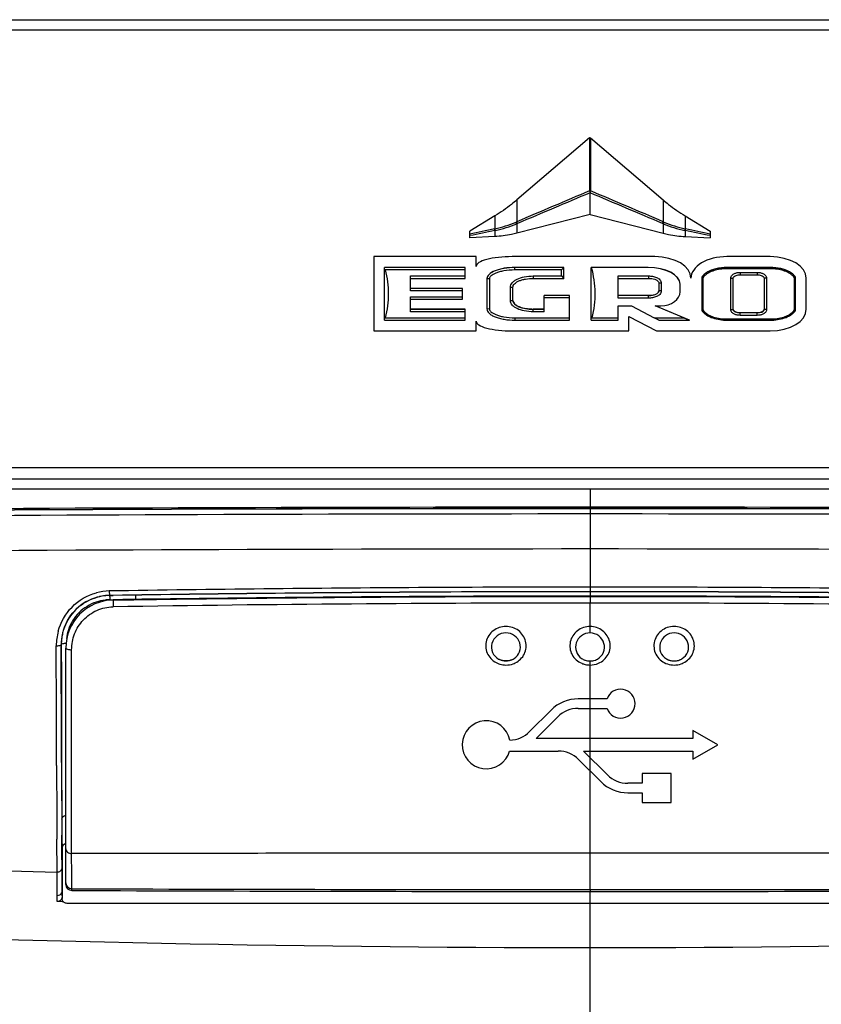
# Model space of a CAD drawing. Units: millimetres. Extents: x 0 to 594, y 0 to 420.
# Drawn here: x 97 to 113, y 273 to 293 of the extents above; entities that cross this region are included whole.
import ezdxf

# ---------------------------------------------------------------- set-up
doc = ezdxf.new("R2010")
doc.units = ezdxf.units.MM
doc.header["$LTSCALE"] = 32.67
doc.layers.get('0').update_dxf_attribs({"linetype": 'CONTINUOUS'})
doc.layers.add('ASSI', color=7, linetype='CONTINUOUS')
doc.layers.add('CURVE', color=7, linetype='CONTINUOUS')

msp = doc.modelspace()

# ---------------------------------------------------------------- linework, layer by layer
at = {"color": 9, "linetype": 'Continuous'}
for p, q in [((76.4527, 293.3169), (140.5187, 293.3169)), ((140.3997, 293.0997), (76.5716, 293.0997)), ((108.4753, 290.8556), (108.4753, 289.7555)), ((108.496, 290.8556), (108.496, 289.7555)), ((106.9625, 289.5666), (106.9625, 289.1138)), ((110.0088, 289.5666), (110.0088, 289.1138)), ((106.5054, 289.2334), (106.5054, 288.967)), ((106.9625, 289.1139), (106.9467, 289.1073)), ((106.9784, 289.0776), (106.9625, 289.0711)), ((106.9625, 289.0711), (106.9625, 288.874)), ((110.0088, 289.0711), (109.9929, 289.0776)), ((110.0246, 289.1073), (110.0088, 289.1139)), ((110.0088, 289.0711), (110.0088, 288.874)), ((110.4659, 289.2334), (110.4659, 288.967)), ((106.5054, 288.967), (106.4975, 288.9653)), ((106.5054, 288.9304), (106.5054, 288.8042)), ((110.4738, 288.9653), (110.4659, 288.967)), ((110.4659, 288.9304), (110.4659, 288.8042)), ((106.9232, 288.1094), (106.9232, 288.1614)), ((109.6932, 288.1614), (109.6932, 288.1593)), ((111.3369, 288.1343), (111.3369, 288.1614)), ((111.6132, 288.0594), (111.6132, 288.01)), ((111.9607, 288.0594), (111.9607, 288.01)), ((112.2369, 288.1343), (112.2369, 288.1614)), ((106.3907, 287.9269), (106.3407, 287.9275)), ((107.3057, 287.9844), (107.3057, 287.935)), ((109.7057, 287.9844), (109.7057, 287.935)), ((111.4157, 287.9394), (111.4657, 287.94)), ((112.1582, 287.9394), (112.1082, 287.94)), ((106.8307, 287.7494), (106.8807, 287.75)), ((109.9682, 287.8319), (109.9182, 287.8325)), ((109.9682, 287.6769), (109.9182, 287.6775)), ((106.8307, 287.4744), (106.8807, 287.475)), ((109.7057, 287.5244), (109.7057, 287.5764)), ((106.3907, 287.2969), (106.3407, 287.2975)), ((107.3057, 287.2394), (107.3057, 287.2915)), ((111.4157, 287.2844), (111.4657, 287.285)), ((112.1582, 287.2844), (112.1082, 287.285)), ((106.9232, 287.1144), (106.9232, 287.065)), ((111.3369, 287.0894), (111.3369, 287.0647)), ((111.6132, 287.1644), (111.6132, 287.2165)), ((111.9607, 287.1644), (111.9607, 287.2165)), ((112.2369, 287.0894), (112.2369, 287.0647)), ((91.6107, 284.0014), (125.3607, 284.0014)), ((125.3607, 283.7577), (91.6107, 283.7577)), ((108.4857, 283.5509), (108.4857, 281.5105)), ((108.4857, 281.5105), (108.4857, 281.4153)), ((98.4871, 281.3373), (98.5613, 281.3384)), ((98.4872, 281.3364), (98.4871, 281.3373)), ((104.9565, 281.314), (104.9201, 281.3137)), ((108.4857, 281.4145), (108.4863, 281.4153)), ((108.4857, 281.4145), (108.4857, 281.3236)), ((108.4857, 281.3185), (108.4857, 281.1794)), ((112.0516, 281.3138), (112.0095, 281.314)), ((108.4857, 280.557), (108.4857, 281.1794)), ((97.4828, 280.3164), (97.482, 280.3165)), ((97.4826, 279.8954), (97.482, 280.3165)), ((97.4828, 280.3164), (97.4839, 279.601)), ((108.4857, 275.9767), (108.4857, 279.9734)), ((97.4839, 279.601), (97.4858, 278.7276)), ((97.6985, 275.9675), (97.6982, 279.5963)), ((97.4851, 278.6581), (97.4849, 278.7263)), ((97.4874, 277.8967), (97.4851, 278.6581)), ((97.3833, 278.1991), (97.3821, 278.6061)), ((97.3846, 277.7961), (97.3833, 278.1991)), ((97.4875, 277.8583), (97.4874, 277.8967)), ((97.6986, 277.1279), (97.6986, 277.6909)), ((97.3953, 275.5829), (97.3913, 276.2689)), ((97.4963, 276.0039), (97.4943, 276.348)), ((97.4983, 275.6649), (97.4963, 276.0039)), ((97.5009, 276.0814), (97.5021, 276.0802)), ((97.6997, 275.5234), (97.6985, 275.9675)), ((108.4859, 275.6897), (108.4859, 275.9767)), ((97.3974, 275.2566), (97.3953, 275.5829)), ((97.501, 275.2597), (97.4983, 275.6649)), ((108.4857, 275.2167), (108.4859, 275.6897)), ((97.3985, 275.0965), (97.3974, 275.2566)), ((97.5015, 275.18), (97.501, 275.2597)), ((97.5015, 275.18), (97.5021, 275.18)), ((97.5016, 275.1641), (97.5015, 275.18)), ((97.502, 275.1007), (97.5016, 275.1641)), ((97.7018, 275.1988), (97.7018, 275.2346)), ((108.4857, 275.2167), (108.4858, 275.1767)), ((108.4857, 272.4973), (108.4857, 275.1767)), ((97.3986, 275.0746), (97.3985, 275.0965)), ((97.3994, 274.966), (97.3986, 275.0746)), ((97.5021, 275.0849), (97.502, 275.1007))]:
    msp.add_line(p, q, dxfattribs=at)
at = {"color": 7, "linetype": 'Continuous'}
for p, q in [((108.4753, 290.8556), (106.9624, 289.5663)), ((108.4857, 290.8647), (108.4857, 290.8644)), ((108.496, 290.8556), (110.0089, 289.5663)), ((108.4857, 289.7309), (108.4857, 289.715)), ((108.4857, 289.2645), (108.4857, 289.715)), ((106.5054, 289.2331), (105.9857, 288.9134)), ((108.4857, 289.2645), (106.9625, 288.874)), ((108.4857, 289.2645), (110.0088, 288.874)), ((110.4659, 289.2331), (110.9857, 288.9134)), ((105.9857, 288.7759), (105.9857, 288.9134)), ((110.9857, 288.9134), (110.9857, 288.7759)), ((106.5054, 288.8042), (105.9857, 288.7759)), ((110.4659, 288.8042), (110.9857, 288.7759)), ((106.1157, 288.3864), (103.9857, 288.3864)), ((103.9857, 288.3864), (103.9857, 286.8415)), ((106.1157, 288.1839), (106.1157, 288.3864)), ((109.8357, 288.3864), (106.8657, 288.3864)), ((112.2357, 288.3864), (111.3357, 288.3864)), ((105.8907, 288.1614), (104.2107, 288.1614)), ((104.2107, 287.065), (104.2107, 288.1614)), ((105.8907, 288.16), (104.2107, 288.16)), ((105.8907, 288.1094), (104.2237, 288.1094)), ((105.8907, 287.935), (105.8907, 288.1614)), ((107.9407, 288.1614), (106.9232, 288.1614)), ((107.9407, 288.16), (106.9232, 288.16)), ((107.8907, 288.1094), (106.9232, 288.1094)), ((107.9407, 288.16), (107.8907, 288.1094)), ((107.8907, 287.9844), (107.8907, 288.1094)), ((107.9407, 287.935), (107.9407, 288.16)), ((109.6932, 288.1614), (108.5107, 288.1614)), ((108.5107, 287.065), (108.5107, 288.1614)), ((109.6932, 288.1593), (108.5107, 288.1593)), ((112.2369, 288.1614), (111.3369, 288.1614)), ((112.2369, 288.1597), (111.3369, 288.1597)), ((112.2369, 288.1343), (111.3369, 288.1343)), ((111.6132, 288.0594), (111.9607, 288.0594)), ((104.7507, 287.9844), (105.8907, 287.9844)), ((104.7507, 287.6744), (104.7507, 287.9844)), ((104.7507, 287.935), (105.8907, 287.935)), ((106.3407, 287.9275), (106.3407, 287.2975)), ((106.3907, 287.9269), (106.3907, 287.2969)), ((107.3057, 287.9844), (107.8907, 287.9844)), ((107.3057, 287.935), (107.9407, 287.935)), ((107.8907, 287.9844), (107.9407, 287.935)), ((109.0707, 287.9844), (109.7057, 287.9844)), ((109.0707, 287.5244), (109.0707, 287.9844)), ((109.0707, 287.935), (109.7057, 287.935)), ((110.8357, 287.9344), (110.8107, 287.9347)), ((110.8107, 287.9347), (110.8107, 287.2897)), ((110.8357, 287.9344), (110.8357, 287.2894)), ((111.4157, 287.2844), (111.4157, 287.9394)), ((111.4657, 287.285), (111.4657, 287.94)), ((111.6132, 288.01), (111.9607, 288.01)), ((112.1082, 287.94), (112.1082, 287.285)), ((112.1582, 287.9394), (112.1582, 287.2844)), ((112.7382, 287.9344), (112.7632, 287.9347)), ((112.7382, 287.2894), (112.7382, 287.9344)), ((112.7632, 287.2897), (112.7632, 287.9347)), ((112.9857, 287.2915), (112.9857, 287.9364)), ((105.8307, 287.7264), (104.7507, 287.7264)), ((105.8307, 287.725), (104.7507, 287.725)), ((105.8307, 287.6744), (104.7507, 287.6744)), ((105.8307, 287.5), (105.8307, 287.7264)), ((106.8307, 287.4744), (106.8307, 287.7494)), ((106.8807, 287.475), (106.8807, 287.75)), ((109.9182, 287.8325), (109.9182, 287.6775)), ((109.9682, 287.8319), (109.9682, 287.6769)), ((110.3607, 287.6569), (110.3607, 287.8144)), ((104.7507, 287.5494), (105.8307, 287.5494)), ((104.7507, 287.2394), (104.7507, 287.5494)), ((104.7507, 287.5), (105.8307, 287.5)), ((108.0607, 287.5814), (107.5307, 287.5814)), ((107.5307, 287.2394), (107.5307, 287.5814)), ((108.0607, 287.58), (107.5307, 287.58)), ((108.0607, 287.5294), (107.5307, 287.5294)), ((108.0607, 287.065), (108.0607, 287.5814)), ((109.7057, 287.5764), (109.0707, 287.5764)), ((109.7057, 287.575), (109.0707, 287.575)), ((109.7057, 287.5244), (109.0707, 287.5244)), ((105.8907, 287.2915), (104.7507, 287.2915)), ((105.8907, 287.29), (104.7507, 287.29)), ((105.8907, 287.2394), (104.7507, 287.2394)), ((105.8907, 287.065), (105.8907, 287.2915)), ((107.5307, 287.2915), (107.3057, 287.2915)), ((107.5307, 287.29), (107.3057, 287.29)), ((107.5307, 287.2394), (107.3057, 287.2394)), ((109.0707, 287.3644), (109.3507, 287.3644)), ((109.0707, 287.065), (109.0707, 287.3644)), ((109.3507, 287.3644), (109.8201, 287.1144)), ((109.8382, 287.3644), (109.9582, 287.3644)), ((110.4346, 287.1144), (109.8382, 287.3644)), ((110.5539, 287.0665), (109.843, 287.3644)), ((110.8357, 287.2894), (110.8107, 287.2897)), ((112.7382, 287.2894), (112.7632, 287.2897)), ((104.2107, 287.065), (105.8907, 287.065)), ((104.2237, 287.1144), (105.8907, 287.1144)), ((106.1157, 286.8415), (106.1157, 287.044)), ((106.9232, 287.1144), (108.0607, 287.1144)), ((106.9232, 287.065), (108.0607, 287.065)), ((108.5107, 287.065), (109.0707, 287.065)), ((108.5237, 287.1144), (109.0707, 287.1144)), ((109.2957, 287.1415), (109.8657, 286.8415)), ((109.2957, 286.8415), (109.2957, 287.1415)), ((109.8201, 287.1144), (110.4346, 287.1144)), ((109.9139, 287.065), (109.8201, 287.1144)), ((109.9139, 287.065), (110.5539, 287.065)), ((110.4346, 287.1144), (110.5539, 287.065)), ((110.5539, 287.0665), (110.5539, 287.065)), ((111.3369, 287.0894), (112.2369, 287.0894)), ((111.3369, 287.0647), (112.2369, 287.0647)), ((111.9607, 287.2165), (111.6132, 287.2165)), ((111.9607, 287.215), (111.6132, 287.215)), ((111.9607, 287.1644), (111.6132, 287.1644)), ((103.9857, 286.8415), (106.1157, 286.8415)), ((106.8657, 286.8415), (109.2957, 286.8415)), ((109.8657, 286.8415), (112.2357, 286.8415)), ((125.3607, 283.5509), (91.6107, 283.5509)), ((98.5613, 281.3375), (98.4872, 281.3364)), ((97.5772, 275.3236), (97.5772, 280.2424)), ((106.6001, 280.0042), (106.601, 280.0038)), ((106.8629, 280.0003), (106.8687, 280.003)), ((108.3781, 279.9924), (108.3817, 279.9911)), ((108.5945, 279.9928), (108.5975, 279.994)), ((97.4858, 278.7276), (97.4883, 277.8977)), ((97.5021, 276.0802), (97.5021, 275.0304)), ((97.4978, 274.9626), (97.3994, 274.966)), ((97.5297, 274.9614), (97.4978, 274.9626)), ((97.5297, 274.9614), (97.4978, 274.9626)), ((119.3695, 274.93), (97.6019, 274.93))]:
    msp.add_line(p, q, dxfattribs=at)
at = {"color": 40, "linetype": 'Continuous'}
for p, q in [((108.8398, 279.185), (108.2398, 279.185)), ((107.6755, 278.9513), (107.2283, 278.5041)), ((108.2398, 278.987), (108.8398, 278.987)), ((107.3626, 278.3584), (107.8155, 278.8113)), ((111.1454, 278.2295), (110.626, 278.5299)), ((110.626, 278.5299), (110.626, 278.3584)), ((110.626, 278.3584), (107.3626, 278.3584)), ((110.626, 277.9291), (111.1454, 278.2295)), ((106.8111, 278.1006), (107.8244, 278.1006)), ((108.353, 278.1006), (110.626, 278.1006)), ((108.8493, 277.6042), (108.353, 278.1006)), ((110.626, 278.1006), (110.626, 277.9291)), ((108.2487, 277.9249), (108.7093, 277.4642)), ((110.173, 277.6295), (109.573, 277.6295)), ((109.573, 277.6295), (109.573, 277.4285)), ((110.1729, 277.0295), (110.173, 277.6295)), ((109.573, 277.4285), (109.2736, 277.4285)), ((109.2736, 277.2305), (109.573, 277.2305)), ((109.573, 277.2305), (109.573, 277.0295)), ((109.573, 277.0295), (110.173, 277.0295))]:
    msp.add_line(p, q, dxfattribs=at)
at = {"color": 9, "linetype": 'Continuous'}
for points in [[(97.6985, 278.4155), (97.6985, 278.5916), (97.6985, 278.7657), (97.698, 280.208)], [(97.6986, 277.6909), (97.6986, 277.8751), (97.6986, 278.057), (97.6985, 278.4155)], [(97.6985, 276.3577), (97.6986, 276.7444), (97.6986, 277.1279)], [(97.6985, 275.9675), (97.6985, 276.1632), (97.6985, 276.3577)]]:
    msp.add_lwpolyline(points, dxfattribs=at)
for centre, radius, start, end in [((108.4857, 289.5479), 0.2078, 87.15273, 92.84727), ((108.0734, 289.9185), 0.4529, 335.53769, 338.90349), ((105.9762, 291.3962), 2.4862, 282.29053, 292.97674), ((105.9951, 291.4018), 2.5235, 281.85355, 292.54225), ((110.9763, 291.4018), 2.5235, 247.45775, 258.14645), ((110.9951, 291.3962), 2.4862, 247.02325, 257.70947), ((105.7184, 292.7265), 3.8768, 281.71294, 281.83336), ((111.2529, 292.7265), 3.8768, 258.16664, 258.28706), ((108.5288, -2205.3073), 2488.45, 90.0009928, 90.4021292), ((108.4932, -2199.2542), 2482.3969, 89.5987426, 90.0001732), ((108.8021, -1987.1674), 2270.1999, 90.0079874, 90.4476928), ((108.2163, -1981.9422), 2264.9747, 89.553092, 89.9931867), ((108.878, -1991.2601), 2273.564, 90.0098863, 90.489234), ((108.0934, -1991.2601), 2273.564, 89.510766, 89.9901137), ((109.1387, -404.5071), 686.0203, 90.3524306, 90.8900371), ((108.4124, -313.9696), 595.4801, 89.9929533, 90.3361347), ((108.5596, -313.6416), 595.1521, 89.6637116, 90.0071206), ((107.8301, -404.7509), 686.2642, 89.1100688, 89.6474509), ((98.4997, 280.3251), 1.1055, 90.89281, 105.06824), ((98.5025, 280.3146), 1.0228, 100.06939, 102.70821), ((98.5024, 280.3158), 1.0216, 90.86206, 100.0747), ((109.1103, -419.2742), 700.692, 90.3426835, 90.8626257), ((109.1725, -440.8956), 722.2219, 90.3373553, 90.8417416), ((108.4167, -327.9018), 609.3171, 89.9934548, 90.3288561), ((108.398, -321.9777), 603.3922, 89.9916728, 90.3303017), ((108.4045, -335.5169), 616.8405, 89.9924598, 90.3202738), ((108.5734, -321.9529), 603.3673, 89.6696468, 90.0083272), ((108.5673, -335.2911), 616.6147, 89.6801508, 90.0075897), ((108.5557, -327.4292), 608.8445, 89.6709553, 90.0065259), ((107.8003, -440.7586), 722.0849, 89.1582122, 89.6626627), ((107.8583, -419.5456), 700.9634, 89.1374845, 89.6571932), ((98.5037, 280.315), 1.0229, 126.41542, 132.25441), ((98.5061, 280.309), 0.9384, 96.7921, 108.32587), ((98.5052, 280.3173), 0.9301, 90.81573, 96.80089), ((108.6911, -376.0983), 657.2778, 90.0179122, 90.8831475), ((108.2796, -376.1757), 657.3552, 89.1169035, 89.982037), ((98.5372, 280.2913), 1.1586, 165.01779, 180.0546), ((98.5044, 280.3173), 1.0224, 167.94929, 180.04385), ((98.4991, 280.3183), 1.0169, 161.92783, 167.94628), ((98.4812, 280.343), 0.8951, 161.84349, 173.81713), ((106.7335, 280.3278), 0.4378, 246.99838, 253.56525), ((106.7329, 280.2799), 0.306, 240.73105, 244.28161), ((106.7365, 280.3398), 0.4501, 253.62846, 269.9663), ((106.7394, 280.2774), 0.3034, 295.23664, 302.98417), ((106.7411, 280.3223), 0.4318, 289.31152, 295.85693), ((108.4829, 280.2783), 0.3045, 235.69855, 249.8874), ((108.483, 280.3264), 0.4365, 246.93713, 251.98577), ((108.4841, 280.3298), 0.4401, 251.98415, 256.79799), ((108.4858, 280.3379), 0.4483, 256.83081, 269.98837), ((108.4882, 280.2792), 0.3054, 290.98711, 299.67439), ((110.2326, 280.2787), 0.3048, 238.64423, 246.46617), ((110.2352, 280.3385), 0.4488, 252.05595, 269.98336), ((110.239, 280.2788), 0.3048, 295.19342, 302.63151), ((110.2392, 280.3246), 0.4343, 289.1449, 295.59646), ((800.8763, 280.2446), 703.3928, 180.1943769, 180.3173993), ((796.5036, 280.0876), 699.1227, 180.1877941, 180.3129604), ((215.3265, 277.295), 117.8345, 180.296945, 180.420155), ((108.4198, 723.3615), 447.9143, 267.574775, 268.589643), ((97.7022, 275.3595), 0.125, 179.98748, 269.83836), ((110.6095, 4794.5289), 4519.3128, 269.8363564, 269.9730749), ((106.3618, 4794.5411), 4519.3249, 270.0269268, 270.1636435), ((108.4271, 701.6816), 427.6704, 267.458805, 270.007841), ((108.5443, 701.7313), 427.72, 269.992146, 272.540885)]:
    msp.add_arc(centre, radius, start, end, dxfattribs=at)
at = {"color": 7, "linetype": 'Continuous'}
for centre, radius, start, end in [((108.5402, -2196.742), 2479.8875, 90.0012599, 90.4038056), ((108.467, -2187.0015), 2470.1748, 89.9995675, 90.3972021), ((108.5043, -2187.0015), 2470.1748, 89.6027979, 90.0004325), ((108.4814, -2190.7815), 2473.927, 89.5963883, 89.9999017), ((98.5035, 280.3106), 1.026, 96.82097, 108.63518), ((98.5022, 280.3223), 1.0142, 90.8458, 96.82745), ((109.1653, -424.1817), 705.5989, 90.3447661, 90.8610933), ((107.807, -424.091), 705.5082, 89.1388772, 89.6552386), ((98.5772, 280.2424), 1, 90.83265, 180), ((98.5087, 280.3162), 1.026, 168.09121, 174.03395), ((98.502, 280.3177), 1.0191, 162.12659, 168.09572), ((98.4887, 280.3175), 1.0059, 178.23149, 180.06706), ((98.5002, 280.3171), 1.0174, 174.03326, 178.22763), ((110.2351, 280.2846), 0.3112, 246.47382, 251.68102), ((110.2333, 280.2802), 0.3065, 248.15324, 251.75322), ((110.2361, 280.2881), 0.3148, 251.71729, 263.89939), ((110.2356, 280.2882), 0.3147, 251.80492, 264.00731), ((110.2357, 280.2845), 0.3112, 263.89224, 269.98604), ((110.2357, 280.2873), 0.3139, 263.98275, 270.00114), ((110.2353, 280.2901), 0.3167, 270.05665, 282.70411), ((110.2354, 280.2874), 0.3141, 270.04756, 282.80362), ((110.2356, 280.289), 0.3155, 282.6987, 284.33664), ((110.2354, 280.2876), 0.3144, 282.7954, 284.43871), ((110.2367, 280.285), 0.3114, 284.32925, 288.87867), ((110.2361, 280.2851), 0.3118, 284.43473, 288.97958), ((110.2382, 280.2804), 0.3065, 288.89003, 294.00614), ((110.236, 280.285), 0.3116, 288.9914, 295.18976), ((103.7649, 276.2667), 6.2676, 181.04227, 181.18476), ((97.7021, 275.3237), 0.1249, 180.05665, 269.8736), ((110.0069, 3645.642), 3370.4656, 269.7908199, 269.9741421), ((106.9644, 3645.6295), 3370.4531, 270.0258644, 270.2091813)]:
    msp.add_arc(centre, radius, start, end, dxfattribs=at)
at = {"color": 40, "linetype": 'Continuous'}
for centre, radius, start, end in [((109.123, 279.086), 0.3, 199.26887, 160.73104), ((108.2398, 278.387), 0.798, 90, 135), ((108.2398, 278.387), 0.6, 90, 135), ((106.327, 278.2295), 0.501, 11.39722, 345.08893), ((106.804, 278.9283), 0.6, 271.34469, 315), ((107.8244, 277.5006), 0.6, 45, 90), ((109.2736, 278.0285), 0.6, 225, 270), ((109.2736, 278.0285), 0.798, 225, 270)]:
    msp.add_arc(centre, radius, start, end, dxfattribs=at)
at = {"color": 7, "linetype": 'Continuous'}
for centre, major_axis, ratio, start_param, end_param in [((108.4857, 290.865), (0.05, 0.0427), 0.0072851, -1.7849337, -1.577025), ((108.4857, 290.865), (0.05, -0.0427), 0.0072851, -1.5645677, -1.3566589), ((106.8657, 288.1839), (0.75, 0), 0.2699798, 1.5707963, 3.1415927), ((109.8357, 287.9364), (0.75, 0), 0.5999552, 0, 1.5707963), ((111.3357, 287.9364), (0.75, 0), 0.5999552, 1.5707963, 3.1415927), ((112.2357, 287.9364), (0.75, 0), 0.5999552, 0, 1.5707963), ((106.9232, 287.9289), (0.5825, 0), 0.3991118, 1.5707963, 3.1415927), ((109.6932, 287.8164), (0.6675, 0), 0.5168154, 0, 1.5707963), ((109.6932, 287.8144), (0.6675, 0), 0.5168154, 0, 1.5707963), ((109.7057, 287.6789), (0.2125, 0), 0.4823169, -1.5707963, -0.013968), ((109.9582, 287.6569), (0.4025, 0), 0.7266538, -1.5707963, 0), ((107.3057, 287.4764), (0.425, 0), 0.4352616, -3.133839, -1.5707963), ((111.6132, 287.2865), (0.1475, 0), 0.4745409, -3.1211479, -1.5707963), ((111.9607, 287.2865), (0.1475, 0), 0.4745409, -1.5707963, -0.1350786), ((112.2357, 287.2915), (0.75, 0), 0.5999552, -1.5707963, 0), ((106.8657, 287.044), (0.75, 0), 0.2699798, -3.1415927, -1.5707963)]:
    msp.add_ellipse(centre, major_axis=major_axis, ratio=ratio, start_param=start_param, end_param=end_param, dxfattribs=at)
at = {"color": 9, "linetype": 'Continuous'}
for points in [[(108.4753, 289.7555), (107.971, 289.5417), (107.4666, 289.3282), (106.9625, 289.1138)], [(108.4857, 289.715), (107.9833, 289.5024), (107.4809, 289.2899), (106.9784, 289.0776)], [(108.4753, 289.7555), (108.4785, 289.7472), (108.482, 289.739), (108.4857, 289.7309)], [(109.9929, 289.0776), (109.4904, 289.2899), (108.988, 289.5024), (108.4857, 289.715)], [(110.0088, 289.1138), (109.5047, 289.3282), (109.0003, 289.5417), (108.496, 289.7555)], [(106.4975, 288.9653), (106.3268, 288.9287), (106.1559, 288.8922), (105.9857, 288.853)], [(106.5054, 288.9304), (106.3323, 288.8942), (106.1592, 288.8576), (105.9857, 288.8234)], [(110.9857, 288.8234), (110.8121, 288.8576), (110.639, 288.8942), (110.4659, 288.9304)], [(110.9857, 288.853), (110.8154, 288.8922), (110.6446, 288.9287), (110.4738, 288.9653)], [(97.8965, 281.1381), (98.0089, 281.2211), (98.1413, 281.2816), (98.2776, 281.3124)], [(97.5323, 280.6338), (97.5863, 280.7992), (97.6871, 280.9551), (97.8159, 281.0721)], [(106.7363, 279.8897), (106.7862, 279.8897), (106.8368, 279.8982), (106.8839, 279.9147)], [(108.4857, 279.8896), (108.5452, 279.8896), (108.606, 279.9019), (108.6607, 279.9254)], [(110.2351, 279.8897), (110.2846, 279.8897), (110.3348, 279.8981), (110.3816, 279.9144)], [(97.5143, 276.1314), (97.5283, 276.1558), (97.5558, 276.1749), (97.5835, 276.1799)], [(97.5009, 276.0814), (97.5009, 276.0987), (97.5057, 276.1165), (97.5143, 276.1314)], [(97.4497, 275.1069), (97.473, 275.1176), (97.4943, 275.1402), (97.4998, 275.1653)], [(97.3985, 275.0965), (97.4159, 275.0961), (97.4339, 275.0996), (97.4497, 275.1069)]]:
    msp.add_open_spline(points, degree=3, dxfattribs=at)
at = {"color": 7, "linetype": 'Continuous'}
for points, knots in [([(106.9625, 289.5663), (106.9259, 289.5351), (106.7801, 289.4154), (106.6251, 289.3068), (106.5054, 289.2331)], [0, 0, 0, 0, 0.2549045, 1, 1, 1, 1]), ([(110.0088, 289.5663), (110.0454, 289.5351), (110.1913, 289.4154), (110.3462, 289.3068), (110.4659, 289.2331)], [0, 0, 0, 0, 0.2549045, 1, 1, 1, 1]), ([(106.9625, 288.874), (106.9255, 288.8645), (106.7752, 288.83), (106.6214, 288.8105), (106.5054, 288.8042)], [0, 0, 0, 0, 0.2473049, 1, 1, 1, 1]), ([(110.0088, 288.874), (110.0458, 288.8645), (110.1962, 288.83), (110.3499, 288.8105), (110.4659, 288.8042)], [0, 0, 0, 0, 0.2473049, 1, 1, 1, 1]), ([(104.2237, 288.1094), (104.2204, 288.1094), (104.2142, 288.1114), (104.2107, 288.1172), (104.2107, 288.1199)], [0, 0, 0, 0, 0.55415, 1, 1, 1, 1]), ([(106.9232, 288.16), (106.8486, 288.16), (106.7394, 288.1519), (106.6024, 288.1233), (106.5144, 288.0952), (106.4416, 288.0608), (106.3862, 288.0214), (106.35, 287.9771), (106.3407, 287.9431), (106.3407, 287.9275)], [0, 0, 0, 0, 0.3344121, 0.4883776, 0.6273106, 0.7477415, 0.8482359, 0.9301255, 1, 1, 1, 1]), ([(106.9232, 288.1093), (106.8449, 288.1093), (106.7357, 288.1007), (106.6042, 288.071), (106.5301, 288.0465), (106.4704, 288.0183), (106.4205, 287.9847), (106.3907, 287.9491), (106.3907, 287.9269)], [0, 0, 0, 0, 0.3984095, 0.5539906, 0.6858159, 0.7960635, 0.8865397, 1, 1, 1, 1]), ([(111.3369, 288.1614), (111.2586, 288.1614), (111.1146, 288.1451), (110.9545, 288.0873), (110.8664, 288.0252), (110.8274, 287.9838), (110.8107, 287.9524), (110.8107, 287.9364)], [0, 0, 0, 0, 0.3895978, 0.7147096, 0.8353815, 0.9206591, 1, 1, 1, 1]), ([(111.3369, 288.1597), (111.2866, 288.1597), (111.1858, 288.152), (111.0625, 288.1239), (110.9686, 288.0869), (110.9024, 288.0506), (110.8524, 288.011), (110.8213, 287.9717), (110.8107, 287.9472), (110.8107, 287.9347)], [0, 0, 0, 0, 0.2500476, 0.50003, 0.6251067, 0.7501311, 0.8750389, 0.9375066, 1, 1, 1, 1]), ([(111.3369, 288.1343), (111.2898, 288.1345), (111.1956, 288.1273), (111.08, 288.1024), (110.9917, 288.0694), (110.9391, 288.0425), (110.9, 288.0161), (110.8727, 287.9936), (110.8528, 287.9715), (110.8403, 287.9517), (110.8356, 287.9402), (110.8357, 287.9344)], [0, 0, 0, 0, 0.24993, 0.4998115, 0.6248271, 0.749802, 0.8123092, 0.874886, 0.9371413, 0.9687799, 1, 1, 1, 1]), ([(111.4157, 287.9394), (111.4155, 287.9602), (111.4338, 288.0026), (111.4882, 288.0378), (111.5495, 288.0557), (111.592, 288.0594), (111.6132, 288.0594)], [0, 0, 0, 0, 0.2472687, 0.4973877, 0.7485766, 1, 1, 1, 1]), ([(111.9607, 288.0594), (111.9818, 288.0594), (112.0243, 288.0556), (112.0856, 288.038), (112.1313, 288.0078), (112.154, 287.9713), (112.1582, 287.9499), (112.1582, 287.9394)], [0, 0, 0, 0, 0.2504232, 0.5006188, 0.7497683, 0.8749171, 1, 1, 1, 1]), ([(112.7627, 287.944), (112.7616, 287.9508), (112.7545, 287.9689), (112.7331, 287.9998), (112.6922, 288.0372), (112.6026, 288.0944), (112.4477, 288.1467), (112.3107, 288.1614), (112.2369, 288.1614)], [0, 0, 0, 0, 0.0347957, 0.0958869, 0.1884354, 0.3115656, 0.6287147, 1, 1, 1, 1]), ([(112.7632, 287.9347), (112.7632, 287.9472), (112.7525, 287.9717), (112.7214, 288.011), (112.6714, 288.0506), (112.6052, 288.0869), (112.5113, 288.1239), (112.388, 288.152), (112.2872, 288.1597), (112.2369, 288.1597)], [0, 0, 0, 0, 0.0624948, 0.1249638, 0.2498729, 0.3748967, 0.4999724, 0.7499528, 1, 1, 1, 1]), ([(112.7382, 287.9344), (112.7385, 287.9402), (112.7335, 287.9518), (112.7241, 287.9665), (112.7131, 287.9805), (112.6966, 287.9973), (112.6738, 288.0161), (112.6347, 288.0425), (112.5821, 288.0694), (112.4938, 288.1023), (112.3782, 288.1274), (112.284, 288.1345), (112.2369, 288.1343)], [0, 0, 0, 0, 0.0311876, 0.0629592, 0.093968, 0.1251641, 0.1877705, 0.2502666, 0.3752303, 0.500234, 0.7500916, 1, 1, 1, 1]), ([(106.8307, 287.7494), (106.8307, 287.7665), (106.8379, 287.8021), (106.8683, 287.8494), (106.9138, 287.889), (106.9947, 287.9348), (107.1268, 287.974), (107.2418, 287.9843), (107.3057, 287.9843)], [0, 0, 0, 0, 0.0895419, 0.1841061, 0.2881508, 0.4015698, 0.6665315, 1, 1, 1, 1]), ([(106.8807, 287.75), (106.8807, 287.7623), (106.8872, 287.7889), (106.9135, 287.8243), (106.954, 287.8559), (107.0072, 287.8833), (107.0715, 287.9057), (107.1714, 287.9286), (107.2512, 287.935), (107.3057, 287.935)], [0, 0, 0, 0, 0.0744842, 0.1595896, 0.2615578, 0.3819415, 0.5196131, 0.6714245, 1, 1, 1, 1]), ([(109.7057, 287.9844), (109.7334, 287.9844), (109.7889, 287.9797), (109.8563, 287.961), (109.9057, 287.9352), (109.9381, 287.9086), (109.9622, 287.8737), (109.9682, 287.8457), (109.9682, 287.8319)], [0, 0, 0, 0, 0.2500963, 0.4999858, 0.6251356, 0.7502139, 0.875177, 1, 1, 1, 1]), ([(109.7057, 287.935), (109.7269, 287.935), (109.7693, 287.932), (109.8213, 287.9199), (109.8606, 287.9036), (109.8878, 287.8868), (109.9107, 287.8642), (109.9182, 287.843), (109.9182, 287.8325)], [0, 0, 0, 0, 0.2503466, 0.5005619, 0.6257982, 0.7509921, 0.8759691, 1, 1, 1, 1]), ([(111.4657, 287.94), (111.4657, 287.9677), (111.5157, 287.9965), (111.5686, 288.0077), (111.5985, 288.01), (111.6132, 288.01)], [0, 0, 0, 0, 0.4858362, 0.7428545, 1, 1, 1, 1]), ([(111.9607, 288.01), (111.9753, 288.01), (112.0052, 288.0077), (112.0582, 287.9965), (112.1082, 287.9677), (112.1082, 287.94)], [0, 0, 0, 0, 0.2571468, 0.5141671, 1, 1, 1, 1]), ([(109.9182, 287.6775), (109.9182, 287.667), (109.9107, 287.6458), (109.8878, 287.6232), (109.8606, 287.6064), (109.8213, 287.5901), (109.7693, 287.578), (109.7269, 287.575), (109.7057, 287.575)], [0, 0, 0, 0, 0.1240172, 0.2489992, 0.3741938, 0.4994322, 0.7496504, 1, 1, 1, 1]), ([(109.9682, 287.6769), (109.9683, 287.663), (109.9621, 287.6351), (109.9382, 287.6002), (109.9057, 287.5736), (109.8564, 287.5477), (109.7889, 287.529), (109.7334, 287.5244), (109.7057, 287.5244)], [0, 0, 0, 0, 0.1248119, 0.2497508, 0.3748593, 0.4999982, 0.7498978, 1, 1, 1, 1]), ([(107.3057, 287.2394), (107.2416, 287.2395), (107.1264, 287.2498), (106.9941, 287.2892), (106.9132, 287.3351), (106.8678, 287.375), (106.8378, 287.4221), (106.8307, 287.4575), (106.8307, 287.4744)], [0, 0, 0, 0, 0.3343327, 0.5996593, 0.7130642, 0.8171953, 0.9116101, 1, 1, 1, 1]), ([(107.3057, 287.29), (107.2642, 287.29), (107.1813, 287.2952), (107.0793, 287.316), (107.0013, 287.3443), (106.9462, 287.3737), (106.8983, 287.4137), (106.8807, 287.4546), (106.8807, 287.475)], [0, 0, 0, 0, 0.2505564, 0.5010103, 0.6263223, 0.7515704, 0.8765348, 1, 1, 1, 1]), ([(106.3407, 287.2975), (106.3407, 287.2819), (106.35, 287.2479), (106.3862, 287.2036), (106.4416, 287.1642), (106.5144, 287.1298), (106.6024, 287.1017), (106.7394, 287.0731), (106.8486, 287.065), (106.9232, 287.065)], [0, 0, 0, 0, 0.0698745, 0.1517641, 0.2522585, 0.3726894, 0.5116224, 0.6655879, 1, 1, 1, 1]), ([(106.3907, 287.2969), (106.3907, 287.2747), (106.4203, 287.2393), (106.4701, 287.2057), (106.5296, 287.1774), (106.6036, 287.1529), (106.7354, 287.1231), (106.8448, 287.1144), (106.9232, 287.1144)], [0, 0, 0, 0, 0.1130444, 0.2032707, 0.3133005, 0.4450033, 0.6006677, 1, 1, 1, 1]), ([(110.8107, 287.2897), (110.8107, 287.2771), (110.8213, 287.2527), (110.8524, 287.2134), (110.9024, 287.1738), (110.9687, 287.1375), (111.0625, 287.1004), (111.1858, 287.0724), (111.2866, 287.0647), (111.3369, 287.0647)], [0, 0, 0, 0, 0.0624954, 0.1249638, 0.249873, 0.3748968, 0.4999725, 0.7499528, 1, 1, 1, 1]), ([(110.8357, 287.2894), (110.8354, 287.2835), (110.8403, 287.272), (110.8498, 287.2573), (110.8608, 287.2433), (110.8772, 287.2265), (110.9, 287.2077), (110.9391, 287.1813), (110.9917, 287.1544), (111.08, 287.1214), (111.1956, 287.0964), (111.2898, 287.0893), (111.3369, 287.0894)], [0, 0, 0, 0, 0.0311876, 0.0629592, 0.093968, 0.1251641, 0.1877705, 0.2502666, 0.3752303, 0.500234, 0.7500916, 1, 1, 1, 1]), ([(111.6132, 287.1644), (111.592, 287.1644), (111.5495, 287.1681), (111.4882, 287.1858), (111.4426, 287.216), (111.4199, 287.2525), (111.4156, 287.2738), (111.4157, 287.2844)], [0, 0, 0, 0, 0.2504232, 0.5006188, 0.7497683, 0.8749171, 1, 1, 1, 1]), ([(111.6132, 287.215), (111.5985, 287.215), (111.5686, 287.2173), (111.5157, 287.2285), (111.4657, 287.2573), (111.4657, 287.285)], [0, 0, 0, 0, 0.2571469, 0.5141671, 1, 1, 1, 1]), ([(112.1082, 287.285), (112.1082, 287.2573), (112.0582, 287.2285), (112.0052, 287.2173), (111.9753, 287.215), (111.9607, 287.215)], [0, 0, 0, 0, 0.4858362, 0.7428544, 1, 1, 1, 1]), ([(112.1582, 287.2844), (112.1583, 287.2636), (112.14, 287.2211), (112.0856, 287.1859), (112.0243, 287.1681), (111.9818, 287.1644), (111.9607, 287.1644)], [0, 0, 0, 0, 0.2472687, 0.4973877, 0.7485766, 1, 1, 1, 1]), ([(112.2369, 287.0647), (112.2872, 287.0647), (112.388, 287.0724), (112.5113, 287.1004), (112.6052, 287.1375), (112.6714, 287.1738), (112.7214, 287.2134), (112.7525, 287.2527), (112.7632, 287.2771), (112.7632, 287.2897)], [0, 0, 0, 0, 0.2500476, 0.50003, 0.6251066, 0.750131, 0.8750389, 0.9375057, 1, 1, 1, 1]), ([(112.2369, 287.0894), (112.284, 287.0892), (112.3782, 287.0964), (112.4938, 287.1214), (112.5821, 287.1544), (112.6347, 287.1813), (112.6738, 287.2077), (112.7011, 287.2301), (112.721, 287.2522), (112.7336, 287.272), (112.7382, 287.2835), (112.7382, 287.2894)], [0, 0, 0, 0, 0.24993, 0.4998115, 0.6248271, 0.749802, 0.8123092, 0.874886, 0.9371413, 0.9687799, 1, 1, 1, 1]), ([(104.2107, 287.1041), (104.2107, 287.1067), (104.2143, 287.1125), (104.2204, 287.1144), (104.2237, 287.1144)], [0, 0, 0, 0, 0.4418065, 1, 1, 1, 1]), ([(108.5107, 287.1041), (108.5107, 287.1067), (108.5143, 287.1125), (108.5204, 287.1144), (108.5237, 287.1144)], [0, 0, 0, 0, 0.4418065, 1, 1, 1, 1]), ([(98.5627, 281.2423), (98.7933, 281.2456), (100.1377, 281.2648), (102.5054, 281.2935), (105.5824, 281.314), (107.5458, 281.3187), (108.4857, 281.3185)], [0, 0, 0, 0, 0.0697411, 0.4064444, 0.7158429, 1, 1, 1, 1]), ([(108.4857, 281.3185), (109.4256, 281.3187), (111.3889, 281.314), (114.4659, 281.2935), (116.8336, 281.2648), (118.178, 281.2456), (118.4087, 281.2423)], [0, 0, 0, 0, 0.2841571, 0.5935557, 0.9302589, 1, 1, 1, 1]), ([(97.4952, 276.4309), (97.4954, 276.4015), (97.4962, 276.3087), (97.4971, 276.216), (97.4983, 276.1527)], [0, 0, 0, 0, 0.3175637, 1, 1, 1, 1]), ([(97.4171, 274.9674), (97.4142, 274.9668), (97.4083, 274.9661), (97.4023, 274.9659), (97.3994, 274.966)], [0, 0, 0, 0, 0.5017448, 1, 1, 1, 1]), ([(97.6019, 274.93), (97.5807, 274.93), (97.5529, 274.9393), (97.5335, 274.9574), (97.5297, 274.9614)], [0, 0, 0, 0, 0.7941918, 1, 1, 1, 1])]:
    msp.add_open_spline(points, degree=3, knots=knots, dxfattribs=at)
at = {"color": 9, "linetype": 'Continuous'}
for points, knots in [([(106.9625, 289.0711), (106.9611, 289.0739), (106.9555, 289.0858), (106.9503, 289.0979), (106.9467, 289.1073)], [0, 0, 0, 0, 0.2361289, 1, 1, 1, 1]), ([(106.9784, 289.0776), (106.977, 289.0804), (106.9713, 289.0923), (106.9661, 289.1045), (106.9625, 289.1139)], [0, 0, 0, 0, 0.2359014, 1, 1, 1, 1]), ([(109.9929, 289.0776), (109.9943, 289.0804), (110, 289.0923), (110.0052, 289.1045), (110.0088, 289.1138)], [0, 0, 0, 0, 0.2363026, 1, 1, 1, 1]), ([(110.0088, 289.0711), (110.0102, 289.0739), (110.0159, 289.0858), (110.021, 289.0979), (110.0246, 289.1073)], [0, 0, 0, 0, 0.2361289, 1, 1, 1, 1]), ([(106.5054, 288.9304), (106.5047, 288.9332), (106.5017, 288.9447), (106.4992, 288.9564), (106.4975, 288.9653)], [0, 0, 0, 0, 0.2385807, 1, 1, 1, 1]), ([(106.5134, 288.9321), (106.5127, 288.9348), (106.5097, 288.9464), (106.5071, 288.9581), (106.5054, 288.967)], [0, 0, 0, 0, 0.2385176, 1, 1, 1, 1]), ([(110.4579, 288.9321), (110.4587, 288.9348), (110.4616, 288.9464), (110.4642, 288.9581), (110.4659, 288.967)], [0, 0, 0, 0, 0.2385175, 1, 1, 1, 1]), ([(110.4659, 288.9304), (110.4666, 288.9332), (110.4696, 288.9447), (110.4721, 288.9564), (110.4738, 288.9653)], [0, 0, 0, 0, 0.2385807, 1, 1, 1, 1]), ([(104.2237, 288.1094), (104.2641, 287.9472), (104.3072, 287.6119), (104.2641, 287.2766), (104.2237, 287.1144)], [0, 0, 0, 0, 0.5000001, 1, 1, 1, 1]), ([(108.5107, 288.1593), (108.557, 287.9899), (108.6094, 287.6381), (108.5662, 287.2849), (108.5237, 287.1144)], [0, 0, 0, 0, 0.5000134, 1, 1, 1, 1]), ([(97.4179, 280.5908), (97.4681, 280.7779), (97.6686, 281.1345), (98.0233, 281.3417), (98.2123, 281.3926)], [0, 0, 0, 0, 0.4974871, 1, 1, 1, 1]), ([(98.4824, 281.4304), (98.4828, 281.4084), (98.4808, 281.3761), (98.4874, 281.3513), (98.4848, 281.3376), (98.4872, 281.3373)], [0, 0, 0, 0, 0.7085722, 0.9226803, 1, 1, 1, 1]), ([(98.4872, 281.3364), (98.4895, 281.3361), (98.4872, 281.3231), (98.4934, 281.2994), (98.4916, 281.2685), (98.492, 281.2473)], [0, 0, 0, 0, 0.0767035, 0.2892759, 1, 1, 1, 1]), ([(98.211, 281.1999), (98.0771, 281.1554), (97.8277, 281.0034), (97.6742, 280.7545), (97.6307, 280.622)], [0, 0, 0, 0, 0.502879, 1, 1, 1, 1]), ([(97.698, 280.208), (97.698, 280.32), (97.7404, 280.5479), (97.9262, 280.8429), (98.2129, 281.0483), (98.445, 281.0997), (98.5604, 281.1014)], [0, 0, 0, 0, 0.2457647, 0.4950532, 0.7468851, 1, 1, 1, 1]), ([(98.5627, 281.2423), (98.5589, 281.2422), (98.564, 281.2197), (98.5579, 281.1976), (98.5604, 281.1507), (98.56, 281.1188), (98.5604, 281.1014)], [0, 0, 0, 0, 0.0798892, 0.3018486, 0.6284931, 1, 1, 1, 1]), ([(106.7363, 280.6928), (106.6434, 280.693), (106.4536, 280.6307), (106.2913, 280.3835), (106.3296, 280.0901), (106.4787, 279.9604), (106.5625, 279.9249)], [0, 0, 0, 0, 0.2547817, 0.504788, 0.7503496, 1, 1, 1, 1]), ([(106.9295, 279.9337), (107.0094, 279.9724), (107.1488, 280.1058), (107.1757, 280.3933), (107.0129, 280.6319), (106.8273, 280.6925), (106.7363, 280.6928)], [0, 0, 0, 0, 0.248876, 0.4945439, 0.745132, 1, 1, 1, 1]), ([(108.4857, 280.6906), (108.3931, 280.6905), (108.2041, 280.6281), (108.0427, 280.3817), (108.0804, 280.0896), (108.2287, 279.9603), (108.312, 279.9248)], [0, 0, 0, 0, 0.2548931, 0.5050654, 0.7506138, 1, 1, 1, 1]), ([(108.6607, 279.9254), (108.7438, 279.9611), (108.8914, 280.0908), (108.9283, 280.3826), (108.7667, 280.6283), (108.578, 280.6906), (108.4857, 280.6906)], [0, 0, 0, 0, 0.249483, 0.4950514, 0.7452644, 1, 1, 1, 1]), ([(110.235, 280.6928), (110.1393, 280.6925), (109.9436, 280.6251), (109.7848, 280.3631), (109.8428, 280.062), (110.0075, 279.9406), (110.0969, 279.9115)], [0, 0, 0, 0, 0.2547972, 0.5046239, 0.7499061, 1, 1, 1, 1]), ([(110.4268, 279.933), (110.5073, 279.9716), (110.648, 280.1048), (110.6762, 280.3934), (110.5128, 280.6329), (110.3263, 280.693), (110.235, 280.6928)], [0, 0, 0, 0, 0.2492696, 0.494956, 0.7452078, 1, 1, 1, 1]), ([(106.7357, 280.5586), (106.6711, 280.5588), (106.5392, 280.5155), (106.4239, 280.3471), (106.4357, 280.1441), (106.5283, 280.0438), (106.5833, 280.013)], [0, 0, 0, 0, 0.2547719, 0.5052672, 0.7513004, 1, 1, 1, 1]), ([(106.9045, 280.023), (106.9558, 280.0563), (107.0395, 280.1588), (107.0424, 280.356), (106.9267, 280.5168), (106.7986, 280.5584), (106.7357, 280.5586)], [0, 0, 0, 0, 0.2478473, 0.4940787, 0.7451685, 1, 1, 1, 1]), ([(108.4857, 280.557), (108.4234, 280.557), (108.2966, 280.5165), (108.1809, 280.3586), (108.1808, 280.1638), (108.2613, 280.0609), (108.3112, 280.0267)], [0, 0, 0, 0, 0.254959, 0.5059469, 0.7522176, 1, 1, 1, 1]), ([(108.6394, 280.0138), (108.6937, 280.0448), (108.785, 280.1451), (108.7956, 280.3468), (108.6807, 280.5138), (108.5498, 280.557), (108.4857, 280.557)], [0, 0, 0, 0, 0.2484992, 0.4945787, 0.7453011, 1, 1, 1, 1]), ([(110.2357, 280.5586), (110.172, 280.5584), (110.0424, 280.5158), (109.9271, 280.3517), (109.9337, 280.1522), (110.0212, 280.0506), (110.074, 280.0184)], [0, 0, 0, 0, 0.2549842, 0.5058911, 0.7519805, 1, 1, 1, 1]), ([(110.4033, 280.0221), (110.4551, 280.0553), (110.5399, 280.1578), (110.5437, 280.3559), (110.4276, 280.5175), (110.2988, 280.5588), (110.2357, 280.5586)], [0, 0, 0, 0, 0.2482518, 0.4944629, 0.7452217, 1, 1, 1, 1]), ([(97.3786, 280.2902), (97.4029, 280.29), (97.4323, 280.2925), (97.4818, 280.3044), (97.482, 280.3164)], [0, 0, 0, 0, 0.6703569, 1, 1, 1, 1]), ([(97.3821, 278.6061), (97.3817, 278.74), (97.3803, 279.3014), (97.3791, 279.8627), (97.3786, 280.2902)], [0, 0, 0, 0, 0.2385364, 1, 1, 1, 1]), ([(97.4828, 280.3164), (97.483, 280.3284), (97.5322, 280.3412), (97.5618, 280.3435), (97.5862, 280.3433)], [0, 0, 0, 0, 0.3313871, 1, 1, 1, 1]), ([(97.5772, 280.2424), (97.5772, 280.2282), (97.634, 280.2111), (97.6692, 280.2083), (97.698, 280.208)], [0, 0, 0, 0, 0.3299873, 1, 1, 1, 1]), ([(97.4849, 278.7263), (97.4847, 278.8204), (97.4838, 279.2101), (97.483, 279.5998), (97.4826, 279.8954)], [0, 0, 0, 0, 0.2413389, 1, 1, 1, 1]), ([(97.4883, 277.8977), (97.4887, 277.7891), (97.4902, 277.3846), (97.4921, 276.9802), (97.4936, 276.6843)], [0, 0, 0, 0, 0.2685028, 1, 1, 1, 1]), ([(97.4936, 276.6843), (97.4937, 276.7122), (97.528, 276.7497), (97.5659, 276.7586), (97.5772, 276.7601)], [0, 0, 0, 0, 0.7101102, 1, 1, 1, 1]), ([(97.4986, 276.1371), (97.4989, 276.1234), (97.503, 276.1067), (97.4975, 276.0849), (97.5009, 276.0814)], [0, 0, 0, 0, 0.7383074, 1, 1, 1, 1]), ([(97.5772, 276.0679), (97.5772, 276.0418), (97.6091, 275.9851), (97.6681, 275.9681), (97.6985, 275.9674)], [0, 0, 0, 0, 0.4623688, 1, 1, 1, 1]), ([(108.4857, 275.9767), (106.6872, 275.977), (103.0915, 275.9703), (99.4958, 275.9713), (97.6985, 275.9675)], [0, 0, 0, 0, 0.5001615, 1, 1, 1, 1]), ([(119.2728, 275.9675), (117.4755, 275.9713), (113.8798, 275.9703), (110.2841, 275.977), (108.4857, 275.9767)], [0, 0, 0, 0, 0.4998384, 1, 1, 1, 1]), ([(97.3953, 275.5829), (97.4207, 275.5823), (97.4709, 275.5953), (97.4983, 275.6428), (97.4983, 275.6649)], [0, 0, 0, 0, 0.5349013, 1, 1, 1, 1]), ([(97.7018, 275.2346), (97.6995, 275.2608), (97.7025, 275.3573), (97.6999, 275.4535), (97.6997, 275.5234)], [0, 0, 0, 0, 0.2737158, 1, 1, 1, 1]), ([(97.4998, 275.1653), (97.5004, 275.1677), (97.5012, 275.1726), (97.5015, 275.1775), (97.5015, 275.18)], [0, 0, 0, 0, 0.5023344, 1, 1, 1, 1])]:
    msp.add_open_spline(points, degree=3, knots=knots, dxfattribs=at)
at = {"color": 7, "linetype": 'Continuous'}
for points in [[(98.1756, 281.2828), (98.0108, 281.2272), (97.8562, 281.1246), (97.7406, 280.9947)], [(97.7406, 280.9947), (97.6475, 280.8903), (97.5751, 280.7636), (97.5321, 280.6305)], [(106.601, 280.0038), (106.6425, 279.984), (106.6896, 279.9734), (106.7357, 279.9734)], [(106.7357, 279.9734), (106.779, 279.9734), (106.8233, 279.9827), (106.8629, 280.0003)], [(108.3817, 279.9911), (108.4148, 279.9794), (108.4505, 279.9733), (108.4857, 279.9733)], [(108.4857, 279.9733), (108.5225, 279.9734), (108.5599, 279.98), (108.5945, 279.9928)], [(97.5155, 276.1302), (97.5295, 276.1546), (97.557, 276.1737), (97.5847, 276.1786)], [(97.5021, 276.0802), (97.5021, 276.0974), (97.5069, 276.1152), (97.5155, 276.1302)], [(97.4635, 274.9908), (97.4508, 274.9791), (97.4342, 274.9705), (97.4171, 274.9674)], [(97.495, 275.0408), (97.4888, 275.0221), (97.478, 275.0042), (97.4635, 274.9908)], [(97.5021, 275.0849), (97.5021, 275.07), (97.4997, 275.0549), (97.495, 275.0408)], [(97.5297, 274.9614), (97.5126, 274.9794), (97.5021, 275.0056), (97.5021, 275.0304)]]:
    msp.add_open_spline(points, degree=3, dxfattribs=at)
at = {"layer": 'ASSI', "color": 7, "linetype": 'Continuous'}
for points in [[(106.7357, 279.9733), (106.6896, 279.9733), (106.6425, 279.984), (106.601, 280.0038)], [(106.8629, 280.0003), (106.8233, 279.9827), (106.779, 279.9733), (106.7357, 279.9733)]]:
    msp.add_open_spline(points, degree=3, dxfattribs=at)
at = {"layer": 'CURVE', "color": 40, "linetype": 'Continuous'}
msp.add_line((99.0357, 281.2491), (99.0357, 281.3443), dxfattribs=at)

doc.saveas('drawing.dxf')
